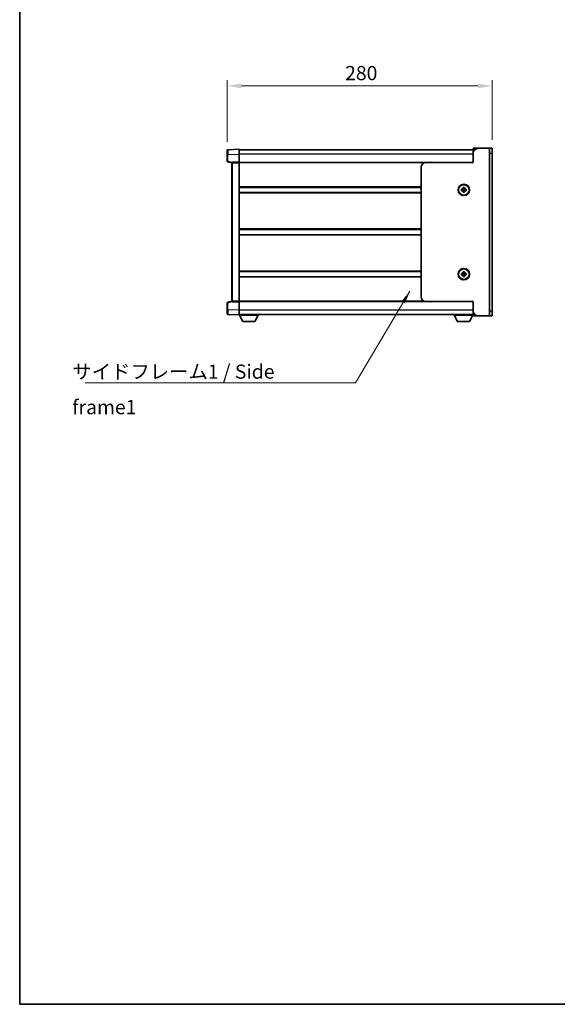
# Model space of a CAD drawing. Units: millimetres. Extents: x 0 to 12778, y 0 to 1686.
# Drawn here: x 2160 to 2729, y 0 to 1041 of the extents above; entities that cross this region are included whole.
import ezdxf

# ---------------------------------------------------------------- set-up
doc = ezdxf.new("R2010")
doc.units = ezdxf.units.MM
doc.header["$LTSCALE"] = 5.5
doc.layers.get('Defpoints').update_dxf_attribs({"lineweight": 25})
for name, color, linetype, lineweight in [('Border (ISO)', 7, 'Continuous', 35), ('Dimension (ISO)', 7, 'Continuous', 18), ('Dimension (ISO) @ 1', 7, 'Continuous', 18), ('Symbol (ISO)', 7, 'Continuous', 18), ('Visible (ISO)', 7, 'Continuous', 35), ('Visible Narrow (ISO)', 7, 'Continuous', 25)]:
    doc.layers.add(name, color=color, linetype=linetype, lineweight=lineweight)
doc.styles.add('Note Text (TK)', font='txt')
doc.dimstyles.new('Default - Method 1b (TK)', dxfattribs={"dimscale": 5.5, "dimtxt": 2.5, "dimasz": 2.5, "dimexe": 1, "dimexo": 1.5, "dimgap": 1, "dimtad": 1, "dimtoh": 1, "dimrnd": 1e-08, "dimdsep": 46, "dimtxsty": 'Note Text (TK)', "dimcen": 0.09, "dimdle": 5, "dimclrd": 100, "dimclre": 100, "dimclrt": 7, "dimadec": 1, "dimazin": 1, "dimtfac": 1, "dimtmove": 0, "dimatfit": 3, "dimfxl": 0, "dimtolj": 1, "dimlwd": -1, "dimlwe": -1, "dimarcsym": 0})
doc.dimstyles.new('Default - Method 1b (TK)$7', dxfattribs={"dimscale": 5.5, "dimtxt": 2.5, "dimasz": 2.5, "dimexe": 1, "dimexo": 1.5, "dimgap": 1, "dimtad": 1, "dimtoh": 1, "dimrnd": 1e-08, "dimdsep": 46, "dimtxsty": 'Note Text (TK)', "dimcen": 0.09, "dimdle": 5, "dimclrd": 256, "dimclre": 100, "dimclrt": 7, "dimadec": 1, "dimazin": 1, "dimtfac": 1, "dimtmove": 0, "dimatfit": 3, "dimfxl": 0, "dimtolj": 1, "dimlwd": -1, "dimlwe": -1, "dimarcsym": 0})

# ---------------------------------------------------------------- blocks, each defined once
blk = doc.blocks.new('図面枠 tk図枠')
at = {"layer": 'Border (ISO)'}
for p, q in [((14.5, 289), (14.5, 8)), ((14.5, 8), (405.5, 8))]:
    blk.add_line(p, q, dxfattribs=at)
blk = doc.blocks.new('*D73')
at = {"layer": 'Defpoints', "color": 0, "transparency": 16777216}
for p in [(2659.8, 970.7), (2379.8, 902.7), (2659.8, 904.7)]:
    blk.add_point(p, dxfattribs=at)
at = {"layer": 'Dimension (ISO)', "color": 100, "transparency": 16777216}
for p, q in [((2379.8, 911.7), (2379.8, 976.7)), ((2394.8, 970.7), (2644.8, 970.7)), ((2659.8, 913.7), (2659.8, 976.7))]:
    blk.add_line(p, q, dxfattribs=at)
for points in [[(2394.8, 973.2), (2394.8, 968.2), (2379.8, 970.7)], [(2644.8, 973.2), (2644.8, 968.2), (2659.8, 970.7)]]:
    blk.add_solid(points, dxfattribs=at)
at = {"layer": 'Dimension (ISO)', "color": 7, "transparency": 16777216, "insert": (2504.4, 984.2), "char_height": 15, "attachment_point": 4, "style": 'Note Text (TK)'}
blk.add_mtext('\\A1;280', dxfattribs=at)

msp = doc.modelspace()

# ---------------------------------------------------------------- linework, layer by layer
at = {"layer": 'Visible (ISO)'}
for p, q in [((2379.8367, 898.2523), (2379.8367, 902.7496)), ((2379.8367, 898.2523), (2379.8367, 890.838)), ((2392.3367, 903.6689), (2380.3193, 903.2493)), ((2392.3367, 903.6689), (2392.3367, 898.672)), ((2639.8367, 903.1689), (2392.3367, 903.1689)), ((2392.3367, 898.672), (2392.3367, 890.1689)), ((2639.8367, 899.6689), (2639.8367, 904.4189)), ((2639.8367, 889.6689), (2639.8367, 899.6689)), ((2644.8367, 904.6689), (2640.0867, 904.6689)), ((2656.8367, 904.6689), (2644.8367, 904.6689)), ((2659.8367, 904.6689), (2656.8367, 904.6689)), ((2656.8367, 899.6689), (2656.8367, 904.6689)), ((2656.8367, 732.6689), (2656.8367, 899.6689)), ((2659.8367, 904.6689), (2659.8367, 899.6689)), ((2659.8367, 732.6689), (2659.8367, 899.6689)), ((2380.2126, 890.3536), (2384.8367, 889.1689)), ((2384.8367, 888.9245), (2384.8367, 889.4242)), ((2384.8367, 888.9245), (2384.8367, 743.4134)), ((2392.3367, 890.1689), (2385.3193, 889.9239)), ((2392.3367, 890.1689), (2392.3367, 889.1695)), ((2589.8367, 889.6689), (2392.3367, 889.6689)), ((2392.3367, 889.1695), (2392.3367, 743.1683)), ((2584.8367, 884.6689), (2584.8367, 747.6689)), ((2639.8367, 889.6689), (2589.8367, 889.6689)), ((2584.8367, 863.4189), (2392.3367, 863.4189)), ((2584.8367, 857.9189), (2392.3367, 857.9189)), ((2627.3367, 859.8356), (2627.3367, 861.5022)), ((2627.3367, 861.5022), (2628.0186, 861.5022)), ((2628.0186, 859.8356), (2627.3367, 859.8356)), ((2628.6564, 861.5022), (2628.6564, 859.8356)), ((2629.0034, 862.487), (2629.0034, 863.1689)), ((2629.0034, 863.1689), (2630.67, 863.1689)), ((2630.67, 861.8493), (2629.0034, 861.8493)), ((2630.67, 859.4886), (2629.0034, 859.4886)), ((2629.0034, 858.1689), (2629.0034, 858.8508)), ((2630.67, 858.1689), (2629.0034, 858.1689)), ((2630.67, 863.1689), (2630.67, 862.487)), ((2630.67, 858.8508), (2630.67, 858.1689)), ((2631.0171, 859.8356), (2631.0171, 861.5022)), ((2631.6548, 861.5022), (2632.3367, 861.5022)), ((2632.3367, 859.8356), (2631.6548, 859.8356)), ((2632.3367, 861.5022), (2632.3367, 859.8356)), ((2584.8367, 818.9189), (2392.3367, 818.9189)), ((2584.8367, 813.4189), (2392.3367, 813.4189)), ((2584.8367, 774.4189), (2392.3367, 774.4189)), ((2627.3367, 770.8356), (2627.3367, 772.5022)), ((2627.3367, 772.5022), (2628.0186, 772.5022)), ((2628.0186, 770.8356), (2627.3367, 770.8356)), ((2628.6564, 772.5022), (2628.6564, 770.8356)), ((2629.0034, 773.487), (2629.0034, 774.1689)), ((2629.0034, 774.1689), (2630.67, 774.1689)), ((2630.67, 772.8493), (2629.0034, 772.8493)), ((2630.67, 770.4886), (2629.0034, 770.4886)), ((2630.67, 774.1689), (2630.67, 773.487)), ((2631.0171, 770.8356), (2631.0171, 772.5022)), ((2631.6548, 772.5022), (2632.3367, 772.5022)), ((2632.3367, 770.8356), (2631.6548, 770.8356)), ((2632.3367, 772.5022), (2632.3367, 770.8356)), ((2584.8367, 768.9189), (2392.3367, 768.9189)), ((2629.0034, 769.1689), (2629.0034, 769.8508)), ((2630.67, 769.1689), (2629.0034, 769.1689)), ((2630.67, 769.8508), (2630.67, 769.1689)), ((2379.8367, 741.4999), (2379.8367, 734.0855)), ((2384.8367, 743.1689), (2380.2126, 741.9842)), ((2384.8367, 742.9137), (2384.8367, 743.4134)), ((2385.3193, 742.414), (2392.3367, 742.1689)), ((2392.3367, 743.1683), (2392.3367, 742.1689)), ((2589.8367, 742.6689), (2392.3367, 742.6689)), ((2392.3367, 742.1689), (2392.3367, 733.6659)), ((2589.8367, 742.6689), (2639.8367, 742.6689)), ((2639.8367, 732.6689), (2639.8367, 742.6689)), ((2379.8367, 729.5883), (2379.8367, 734.0855)), ((2380.3193, 729.0886), (2392.3367, 728.6689)), ((2392.3367, 733.6659), (2392.3367, 728.6689)), ((2639.8367, 729.1689), (2392.3367, 729.1689)), ((2392.3367, 728.6689), (2392.3367, 728.4689)), ((2392.3367, 728.4689), (2412.9367, 728.4689)), ((2396.3867, 721.5689), (2392.8367, 728.4689)), ((2408.8867, 721.5689), (2412.4367, 728.4689)), ((2412.9367, 729.1689), (2412.9367, 728.4689)), ((2619.2367, 729.1689), (2619.2367, 728.4689)), ((2619.2367, 728.4689), (2639.8367, 728.4689)), ((2623.2867, 721.5689), (2619.7367, 728.4689)), ((2635.7867, 721.5689), (2639.3367, 728.4689)), ((2639.8367, 727.9189), (2639.8367, 732.6689)), ((2656.8367, 727.6689), (2656.8367, 732.6689)), ((2659.8367, 732.6689), (2659.8367, 727.6689)), ((2396.3867, 721.5689), (2408.8867, 721.5689)), ((2623.2867, 721.5689), (2635.7867, 721.5689)), ((2640.0867, 727.6689), (2644.8367, 727.6689)), ((2656.8367, 727.6689), (2644.8367, 727.6689)), ((2656.8367, 727.6689), (2659.8367, 727.6689))]:
    msp.add_line(p, q, dxfattribs=at)
for centre in [(2629.8367, 860.6689), (2629.8367, 771.6689)]:
    msp.add_circle(centre, 6, dxfattribs=at)
for centre, radius, start, end in [((2380.3367, 902.7496), 0.5, 92, 180), ((2640.0867, 904.4189), 0.25, 90, 180), ((2644.8367, 899.6689), 5, 90, 180), ((2380.3367, 890.838), 0.5, 180, 255.63), ((2385.3367, 889.4242), 0.5, 92, 180), ((2589.8367, 884.6689), 5, 90, 180), ((2629.8367, 860.6689), 2, 114.6243184, 155.3756816), ((2629.8367, 860.6689), 2, 204.6243184, 245.3756816), ((2629.8367, 860.6689), 2, 24.6243184, 65.3756816), ((2629.8367, 860.6689), 2, 294.6243184, 335.3756816), ((2629.8367, 771.6689), 2, 114.6243184, 155.3756816), ((2629.8367, 771.6689), 2, 204.6243184, 245.3756816), ((2629.8367, 771.6689), 2, 24.6243184, 65.3756816), ((2629.8367, 771.6689), 2, 294.6243184, 335.3756816), ((2380.3367, 741.4999), 0.5, 104.37, 180), ((2385.3367, 742.9137), 0.5, 180, 268), ((2589.8367, 747.6689), 5, 180, 270), ((2380.3367, 729.5883), 0.5, 180, 268), ((2644.8367, 732.6689), 5, 180, 270), ((2640.0867, 727.9189), 0.25, 180, 270)]:
    msp.add_arc(centre, radius, start, end, dxfattribs=at)
for points, weights in [([(2629.0034, 861.5022), (2628.6382, 861.5022), (2628.0186, 861.5022)], [1.40832611208, 1.24814634941, 1]), ([(2628.0186, 859.8356), (2628.6382, 859.8356), (2629.0034, 859.8356)], [1, 1.24814634941, 1.40832611207]), ([(2629.0034, 862.487), (2629.0034, 861.8674), (2629.0034, 861.5022)], [1, 1.24814634941, 1.40832611207]), ([(2629.0034, 859.8356), (2629.0034, 859.4704), (2629.0034, 858.8508)], [1.40832611208, 1.24814634941, 1]), ([(2630.67, 861.5022), (2630.67, 861.8674), (2630.67, 862.487)], [1.40832611208, 1.24814634941, 1]), ([(2631.6548, 861.5022), (2631.0352, 861.5022), (2630.67, 861.5022)], [1, 1.24814634941, 1.40832611207]), ([(2630.67, 858.8508), (2630.67, 859.4704), (2630.67, 859.8356)], [1, 1.24814634941, 1.40832611207]), ([(2630.67, 859.8356), (2631.0352, 859.8356), (2631.6548, 859.8356)], [1.40832611208, 1.24814634941, 1]), ([(2629.0034, 772.5022), (2628.6382, 772.5022), (2628.0186, 772.5022)], [1.40832611208, 1.24814634941, 1]), ([(2628.0186, 770.8356), (2628.6382, 770.8356), (2629.0034, 770.8356)], [1, 1.24814634941, 1.40832611207]), ([(2629.0034, 773.487), (2629.0034, 772.8674), (2629.0034, 772.5022)], [1, 1.24814634941, 1.40832611207]), ([(2629.0034, 770.8356), (2629.0034, 770.4704), (2629.0034, 769.8508)], [1.40832611208, 1.24814634941, 1]), ([(2630.67, 772.5022), (2630.67, 772.8674), (2630.67, 773.487)], [1.40832611208, 1.24814634941, 1]), ([(2631.6548, 772.5022), (2631.0352, 772.5022), (2630.67, 772.5022)], [1, 1.24814634941, 1.40832611207]), ([(2630.67, 769.8508), (2630.67, 770.4704), (2630.67, 770.8356)], [1, 1.24814634941, 1.40832611207]), ([(2630.67, 770.8356), (2631.0352, 770.8356), (2631.6548, 770.8356)], [1.40832611208, 1.24814634941, 1])]:
    msp.add_rational_spline(points, weights, degree=2, dxfattribs=at)
at = {"layer": 'Visible Narrow (ISO)'}
for p, q in [((2380.3193, 898.2523), (2379.8367, 898.2523)), ((2380.3193, 898.2523), (2392.3367, 898.672)), ((2380.3193, 890.838), (2380.3193, 898.2523)), ((2639.8367, 898.6689), (2392.3367, 898.6689)), ((2640.0867, 904.6689), (2640.0867, 901.2302)), ((2656.8367, 899.6689), (2659.8367, 899.6689)), ((2380.3193, 890.838), (2379.8367, 890.838)), ((2384.8984, 889.6648), (2380.3193, 890.838)), ((2385.3193, 888.9245), (2384.8367, 888.9245)), ((2385.3193, 888.9245), (2392.3367, 889.1695)), ((2385.3193, 743.4134), (2385.3193, 888.9245)), ((2587.6573, 889.1689), (2392.3367, 889.1689)), ((2584.8367, 863.9189), (2392.3367, 863.9189)), ((2584.8367, 857.4189), (2392.3367, 857.4189)), ((2584.8367, 819.4189), (2392.3367, 819.4189)), ((2584.8367, 812.9189), (2392.3367, 812.9189)), ((2584.8367, 774.9189), (2392.3367, 774.9189)), ((2584.8367, 768.4189), (2392.3367, 768.4189)), ((2379.8367, 741.4999), (2380.3193, 741.4999)), ((2380.3193, 741.4999), (2384.8984, 742.673)), ((2380.3193, 734.0855), (2380.3193, 741.4999)), ((2385.3193, 743.4134), (2384.8367, 743.4134)), ((2392.3367, 743.1683), (2385.3193, 743.4134)), ((2587.6573, 743.1689), (2392.3367, 743.1689)), ((2380.3193, 734.0855), (2379.8367, 734.0855)), ((2392.3367, 733.6659), (2380.3193, 734.0855)), ((2639.8367, 733.6689), (2392.3367, 733.6689)), ((2640.0867, 731.1077), (2640.0867, 727.6689)), ((2659.8367, 732.6689), (2656.8367, 732.6689))]:
    msp.add_line(p, q, dxfattribs=at)
for centre in [(2629.8367, 860.6689), (2629.8367, 771.6689)]:
    msp.add_circle(centre, 5.5, dxfattribs=at)
for centre, major_axis, ratio, start_param, end_param in [((2380.3367, 898.2468), (-0.0174, 5.0024), 0.003484384, 0.000109511, 1.569687863), ((2380.3367, 890.838), (-0.1241, -0.4844), 0.033808873, 4.72105054, 6.283185307), ((2385.3367, 888.9239), (-0.0174, 1), 0.017433815, 0.000304494, 1.569882845), ((2380.3367, 741.4999), (-0.1241, 0.4844), 0.033808873, 0, 1.562134767), ((2385.3367, 743.414), (0.0174, 1), 0.017433815, 1.571709808, 3.14128816), ((2380.3367, 734.091), (0.0174, 5.0024), 0.003484384, 1.571904795, 3.141483155)]:
    msp.add_ellipse(centre, major_axis=major_axis, ratio=ratio, start_param=start_param, end_param=end_param, dxfattribs=at)

# ---------------------------------------------------------------- block references
at = {"xscale": 6, "yscale": 6, "zscale": 6}
msp.add_blockref('図面枠 tk図枠', (2073.5, -48), dxfattribs=at)

# ---------------------------------------------------------------- texts
at = {"layer": 'Symbol (ISO)', "color": 7, "insert": (2216.0879, 676.1651), "char_height": 15, "width": 285.438595, "attachment_point": 1, "line_spacing_factor": 1.5, "style": 'Note Text (TK)'}
msp.add_mtext('{\\fＭＳ Ｐゴシック|b0|i0;サイドフレーム1 / Side frame1}', dxfattribs=at)

# ---------------------------------------------------------------- dimensions: what is measured, and where the dimension line sits
at = {"layer": 'Dimension (ISO) @ 1', "color": 100, "true_color": 0x00ff3f}
dim = msp.add_linear_dim(base=(2659.8367, 970.6689), p1=(2379.8367, 902.7496), p2=(2659.8367, 904.6689), angle=180, dimstyle='Default - Method 1b (TK)', override={"dimscale": 1, "dimtxt": 15, "dimasz": 15, "dimexe": 6, "dimexo": 9, "dimgap": 6, "dimtoh": 0, "dimdec": 2, "dimcen": 0.54, "dimtol": 0, "dimlim": 0, "dimtp": 0, "dimtm": 0, "dimtdec": 2, "dimtix": 0, "dimtofl": 0, "dimtmove": 0, "dimatfit": 1}, dxfattribs=at)
dim.commit()
dim.dimension.update_dxf_attribs({"geometry": '*D73', "text_midpoint": (2519.8367, 970.6689), "dimtype": 160})

# ---------------------------------------------------------------- leaders
at = {"layer": 'Symbol (ISO)', "color": 100, "true_color": 0x00ff40, "annotation_type": 0, "has_hookline": 1, "hookline_direction": 1, "text_width": 271.9602}
msp.add_leader([(2572.8136, 753.6573), (2515.2765, 656.7233), (2501.5265, 656.7233)], dimstyle='Default - Method 1b (TK)$7', override={"dimgap": 0, "dimtad": 1}, dxfattribs=at)

doc.saveas('drawing.dxf')
